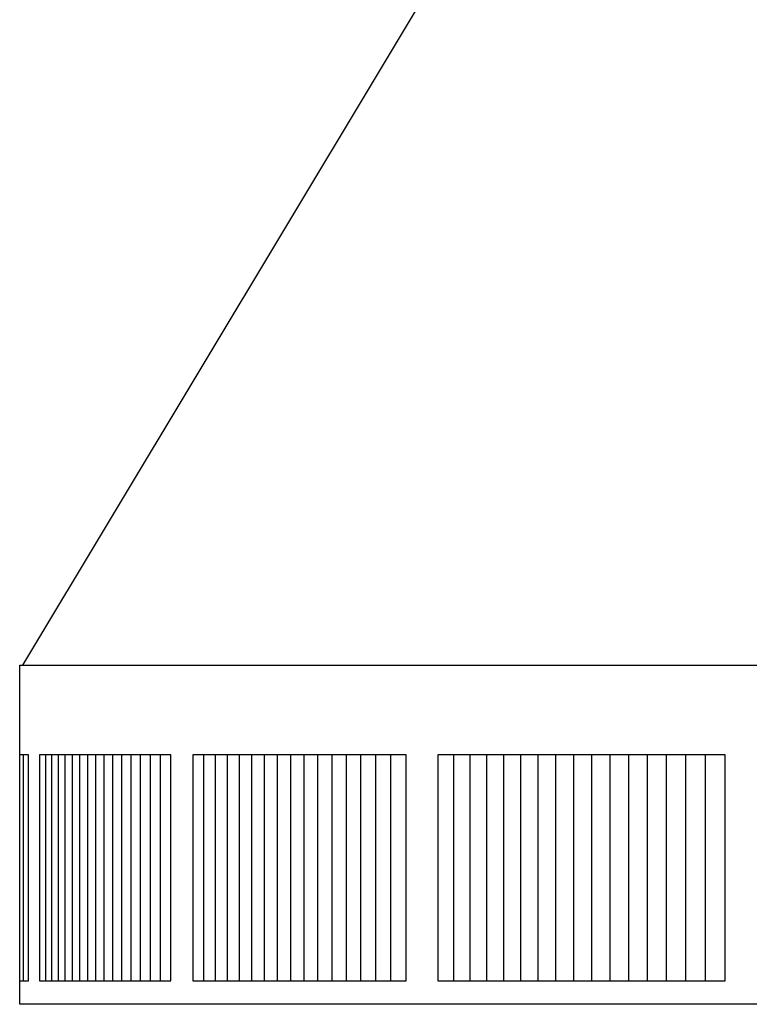
# Model space of a CAD drawing. Units: inches. Extents: x -10.2 to 17.8, y 0.3 to 11.3.
# Drawn here: x -10.2 to -6.9, y 2.9 to 7.3 of the extents above; entities that cross this region are included whole.
import ezdxf

# ---------------------------------------------------------------- set-up
doc = ezdxf.new("R2010")
doc.units = ezdxf.units.IN
doc.header["$MEASUREMENT"] = 0
doc.layers.add('PV-RF', color=4, linetype='Continuous')

msp = doc.modelspace()

# ---------------------------------------------------------------- linework, layer by layer
at = {"layer": 'PV-RF'}
for points in [[(-10.1477, 4.397), (-6.2508, 10.8878)], [(-10.1618, 2.897), (-10.1618, 4.397)], [(-10.1618, 4.397), (-6.2663, 4.397)], [(-10.1618, 3.0014), (-10.1455, 3.0014), (-10.123, 3.0014), (-10.123, 4.0014), (-10.1455, 4.0014), (-10.1618, 4.0014)], [(-10.1455, 3.0014), (-10.1455, 4.0014)], [(-10.0476, 4.0014), (-10.0476, 3.0014)], [(-10.0198, 3.0014), (-10.0198, 4.0014)], [(-9.9906, 3.0014), (-9.9906, 4.0014)], [(-9.9601, 3.0014), (-9.9601, 4.0014)], [(-9.9283, 3.0014), (-9.9283, 4.0014)], [(-9.8952, 3.0014), (-9.8952, 4.0014)], [(-9.8608, 3.0014), (-9.8608, 4.0014)], [(-9.825, 3.0014), (-9.825, 4.0014)], [(-9.7879, 3.0014), (-9.7879, 4.0014)], [(-9.7495, 3.0014), (-9.7495, 4.0014)], [(-9.7099, 3.0014), (-9.7099, 4.0014)], [(-9.6689, 3.0014), (-9.6689, 4.0014)], [(-9.6266, 3.0014), (-9.6266, 4.0014)], [(-9.5831, 3.0014), (-9.5831, 4.0014)], [(-9.5382, 3.0014), (-9.5382, 4.0014)], [(-9.3462, 3.0014), (-9.3462, 4.0014)], [(-9.2951, 3.0014), (-9.2951, 4.0014)], [(-9.2427, 3.0014), (-9.2427, 4.0014)], [(-9.189, 3.0014), (-9.189, 4.0014)], [(-9.1341, 3.0014), (-9.1341, 4.0014)], [(-9.078, 3.0014), (-9.078, 4.0014)], [(-9.0207, 3.0014), (-9.0207, 4.0014)], [(-8.9622, 3.0014), (-8.9622, 4.0014)], [(-8.9024, 3.0014), (-8.9024, 4.0014)], [(-8.8415, 3.0014), (-8.8415, 4.0014)], [(-8.7794, 3.0014), (-8.7794, 4.0014)], [(-8.716, 3.0014), (-8.716, 4.0014)], [(-8.6515, 3.0014), (-8.6515, 4.0014)], [(-8.5859, 3.0014), (-8.5859, 4.0014)], [(-8.519, 3.0014), (-8.519, 4.0014)], [(-8.2403, 3.0014), (-8.2403, 4.0014)], [(-8.1677, 3.0014), (-8.1677, 4.0014)], [(-8.0941, 3.0014), (-8.0941, 4.0014)], [(-8.0194, 3.0014), (-8.0194, 4.0014)], [(-7.9435, 3.0014), (-7.9435, 4.0014)], [(-7.8666, 3.0014), (-7.8666, 4.0014)], [(-7.7886, 3.0014), (-7.7886, 4.0014)], [(-7.7096, 3.0014), (-7.7096, 4.0014)], [(-7.6295, 3.0014), (-7.6295, 4.0014)], [(-7.5483, 3.0014), (-7.5483, 4.0014)], [(-7.4661, 3.0014), (-7.4661, 4.0014)], [(-7.3828, 3.0014), (-7.3828, 4.0014)], [(-7.2986, 3.0014), (-7.2986, 4.0014)], [(-7.2133, 3.0014), (-7.2133, 4.0014)], [(-7.1271, 3.0014), (-7.1271, 4.0014)], [(-6.1656, 2.897), (-10.1618, 2.897)]]:
    msp.add_lwpolyline(points, dxfattribs=at)
for points in [[(-10.0741, 4.0014), (-10.0741, 3.0014), (-10.0476, 3.0014), (-10.0198, 3.0014), (-9.9906, 3.0014), (-9.9601, 3.0014), (-9.9283, 3.0014), (-9.8952, 3.0014), (-9.8607, 3.0014), (-9.8249, 3.0014), (-9.7879, 3.0014), (-9.7495, 3.0014), (-9.7098, 3.0014), (-9.6689, 3.0014), (-9.6266, 3.0014), (-9.5831, 3.0014), (-9.5382, 3.0014), (-9.4921, 3.0014), (-9.4921, 4.0014), (-9.5382, 4.0014), (-9.5831, 4.0014), (-9.6266, 4.0014), (-9.6689, 4.0014), (-9.7098, 4.0014), (-9.7495, 4.0014), (-9.7879, 4.0014), (-9.8249, 4.0014), (-9.8607, 4.0014), (-9.8952, 4.0014), (-9.9283, 4.0014), (-9.9601, 4.0014), (-9.9906, 4.0014), (-10.0198, 4.0014), (-10.0476, 4.0014)], [(-9.3961, 4.0014), (-9.3961, 3.0014), (-9.3462, 3.0014), (-9.295, 3.0014), (-9.2426, 3.0014), (-9.189, 3.0014), (-9.1341, 3.0014), (-9.078, 3.0014), (-9.0207, 3.0014), (-8.9621, 3.0014), (-8.9024, 3.0014), (-8.8415, 3.0014), (-8.7793, 3.0014), (-8.716, 3.0014), (-8.6515, 3.0014), (-8.5859, 3.0014), (-8.519, 3.0014), (-8.4511, 3.0014), (-8.4511, 4.0014), (-8.519, 4.0014), (-8.5859, 4.0014), (-8.6515, 4.0014), (-8.716, 4.0014), (-8.7793, 4.0014), (-8.8415, 4.0014), (-8.9024, 4.0014), (-8.9621, 4.0014), (-9.0207, 4.0014), (-9.078, 4.0014), (-9.1341, 4.0014), (-9.189, 4.0014), (-9.2426, 4.0014), (-9.295, 4.0014), (-9.3462, 4.0014)], [(-8.3117, 4.0014), (-8.3117, 3.0014), (-8.2403, 3.0014), (-8.1677, 3.0014), (-8.0941, 3.0014), (-8.0193, 3.0014), (-7.9435, 3.0014), (-7.8666, 3.0014), (-7.7886, 3.0014), (-7.7095, 3.0014), (-7.6294, 3.0014), (-7.5483, 3.0014), (-7.4661, 3.0014), (-7.3828, 3.0014), (-7.2986, 3.0014), (-7.2133, 3.0014), (-7.1271, 3.0014), (-7.0398, 3.0014), (-7.0398, 4.0014), (-7.1271, 4.0014), (-7.2133, 4.0014), (-7.2986, 4.0014), (-7.3828, 4.0014), (-7.4661, 4.0014), (-7.5483, 4.0014), (-7.6294, 4.0014), (-7.7095, 4.0014), (-7.7886, 4.0014), (-7.8666, 4.0014), (-7.9435, 4.0014), (-8.0193, 4.0014), (-8.0941, 4.0014), (-8.1677, 4.0014), (-8.2403, 4.0014)]]:
    msp.add_lwpolyline(points, close=True, dxfattribs=at)

doc.saveas('drawing.dxf')
